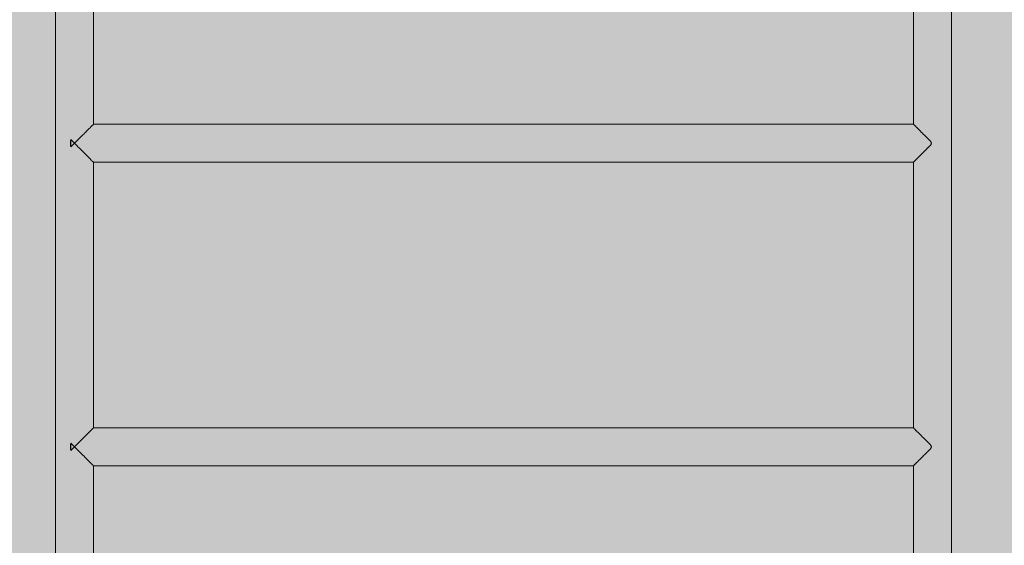
# Model space of a CAD drawing. Units: inches. Extents: x 514 to 662, y 349 to 504.
# Drawn here: x 550 to 556, y 426 to 430 of the extents above; entities that cross this region are included whole.
import ezdxf

# ---------------------------------------------------------------- set-up
doc = ezdxf.new("R2010")
doc.units = ezdxf.units.IN
doc.header["$MEASUREMENT"] = 0
doc.layers.add('_U+0421_U+043B_U+043E_U+0439 1', color=7, linetype='Continuous')

# ---------------------------------------------------------------- blocks, each defined once
blk = doc.blocks.new('block 167')
at = {"layer": '_U+0421_U+043B_U+043E_U+0439 1', "color": 250, "lineweight": 9, "true_color": 0x231f20}
for points in [[(549.811, 437.5966), (549.811, 423.5261)], [(550.0691, 431.1143), (550.0691, 429.3141)], [(550.035, 429.28), (550.0397, 429.2847)], [(550.0399, 429.2849), (550.0397, 429.2847)], [(550.0452, 429.2902), (550.0399, 429.2849)], [(550.0452, 429.2902), (550.0492, 429.2943)], [(550.0494, 429.2945), (550.0492, 429.2943)], [(550.0537, 429.2988), (550.0494, 429.2945)], [(550.0537, 429.2988), (550.057, 429.3021)], [(550.0572, 429.3022), (550.057, 429.3021)], [(550.0605, 429.3055), (550.0572, 429.3022)], [(550.0605, 429.3055), (550.063, 429.3081)], [(550.0631, 429.3082), (550.063, 429.3081)], [(550.0653, 429.3104), (550.0631, 429.3082)], [(550.0653, 429.3104), (550.067, 429.3121)], [(550.0671, 429.3122), (550.067, 429.3121)], [(550.0682, 429.3133), (550.0671, 429.3122)], [(550.0682, 429.3133), (550.0691, 429.3141)], [(549.9723, 429.2174), (549.9722, 429.2173)], [(549.9812, 429.2263), (549.9723, 429.2174)], [(549.9812, 429.2263), (549.9876, 429.2327)], [(549.9878, 429.2329), (549.9876, 429.2327)], [(549.9962, 429.2412), (549.9878, 429.2329)], [(549.9962, 429.2412), (550.0023, 429.2474)], [(550.0025, 429.2476), (550.0023, 429.2474)], [(550.0103, 429.2554), (550.0025, 429.2476)], [(550.0103, 429.2554), (550.016, 429.2611)], [(550.0162, 429.2613), (550.016, 429.2611)], [(550.0233, 429.2684), (550.0162, 429.2613)], [(550.0233, 429.2684), (550.0285, 429.2736)], [(550.0288, 429.2738), (550.0285, 429.2736)], [(550.035, 429.28), (550.0288, 429.2738)], [(549.9134, 429.2005), (549.9122, 429.1851)], [(549.9122, 429.1842), (549.9122, 429.1851)], [(549.9134, 429.1691), (549.9122, 429.1842)], [(549.9154, 429.2097), (549.9134, 429.2011)], [(549.9134, 429.2011), (549.9134, 429.2005)], [(549.9135, 429.1686), (549.9134, 429.1691)], [(549.9154, 429.1605), (549.9135, 429.1686)], [(549.9172, 429.208), (549.9154, 429.2097)], [(549.9172, 429.1623), (549.9154, 429.1605)], [(549.9172, 429.208), (549.9238, 429.2013)], [(549.9172, 429.1623), (549.9238, 429.1689)], [(549.9333, 429.1918), (549.9238, 429.2013)], [(549.9239, 429.1689), (549.9238, 429.1689)], [(549.9333, 429.1784), (549.9239, 429.1689)], [(549.9333, 429.1918), (549.94, 429.1852)], [(549.9333, 429.1784), (549.94, 429.1851)], [(549.94, 429.1852), (549.94, 429.1851)], [(549.9401, 429.1852), (549.94, 429.1851)], [(549.9495, 429.1756), (549.94, 429.1851)], [(549.9495, 429.1946), (549.9401, 429.1852)], [(549.9495, 429.1946), (549.9562, 429.2013)], [(549.9495, 429.1756), (549.9561, 429.169)], [(549.9561, 429.169), (549.9562, 429.1689)], [(549.9563, 429.2014), (549.9562, 429.2013)], [(549.9656, 429.1595), (549.9562, 429.1689)], [(549.9655, 429.2106), (549.9563, 429.2014)], [(549.9655, 429.2106), (549.9722, 429.2173)], [(549.9656, 429.1595), (549.972, 429.1531)], [(549.972, 429.1531), (549.9722, 429.1529)], [(549.9813, 429.1439), (549.9722, 429.1529)], [(549.9813, 429.1439), (549.9874, 429.1377)], [(549.9874, 429.1377), (549.9876, 429.1375)], [(549.9963, 429.1288), (549.9876, 429.1375)], [(549.9963, 429.1288), (550.0021, 429.123)], [(550.0021, 429.123), (550.0023, 429.1228)], [(550.0104, 429.1147), (550.0023, 429.1228)], [(550.0104, 429.1147), (550.0158, 429.1093)], [(550.0158, 429.1093), (550.016, 429.1091)], [(550.0234, 429.1017), (550.016, 429.1091)], [(550.0234, 429.1017), (550.0283, 429.0968)], [(550.0283, 429.0968), (550.0285, 429.0966)], [(550.0351, 429.09), (550.0285, 429.0966)], [(550.0351, 429.09), (550.0394, 429.0857)], [(550.0394, 429.0857), (550.0397, 429.0855)], [(550.0453, 429.0798), (550.0397, 429.0855)], [(550.0453, 429.0798), (550.049, 429.0761)], [(550.049, 429.0761), (550.0492, 429.0759)], [(550.0538, 429.0713), (550.0492, 429.0759)], [(550.0538, 429.0713), (550.0568, 429.0683)], [(550.0568, 429.0683), (550.057, 429.0681)], [(550.0606, 429.0646), (550.057, 429.0681)], [(550.0606, 429.0646), (550.0628, 429.0623)], [(550.0628, 429.0623), (550.063, 429.0621)], [(550.0654, 429.0597), (550.063, 429.0621)], [(550.0654, 429.0597), (550.0669, 429.0582)], [(550.0669, 429.0582), (550.067, 429.0581)], [(550.0682, 429.0569), (550.067, 429.0581)], [(550.0682, 429.0569), (550.069, 429.0561)], [(550.069, 429.0561), (550.0691, 429.056)], [(550.0691, 429.056), (550.0691, 427.2559)], [(550.025, 427.2118), (550.0285, 427.2154)], [(550.0288, 427.2156), (550.0285, 427.2154)], [(550.0365, 427.2233), (550.0288, 427.2156)], [(550.0365, 427.2233), (550.0396, 427.2265)], [(550.0399, 427.2267), (550.0397, 427.2265)], [(550.0465, 427.2333), (550.0399, 427.2267)], [(550.0465, 427.2333), (550.0492, 427.236)], [(550.0494, 427.2362), (550.0492, 427.236)], [(550.0548, 427.2416), (550.0494, 427.2362)], [(550.0548, 427.2416), (550.057, 427.2439)], [(550.0572, 427.244), (550.057, 427.2439)], [(550.0613, 427.2481), (550.0572, 427.244)], [(550.0613, 427.2481), (550.063, 427.2498)], [(550.0631, 427.2499), (550.063, 427.2498)], [(550.0659, 427.2527), (550.0631, 427.2499)], [(550.0659, 427.2527), (550.067, 427.2539)], [(550.0671, 427.2539), (550.067, 427.2539)], [(550.0685, 427.2553), (550.0671, 427.2539)], [(550.0685, 427.2553), (550.0691, 427.2559)], [(549.9154, 427.1515), (549.9134, 427.1428)], [(549.9194, 427.1475), (549.9154, 427.1515)], [(549.9194, 427.1475), (549.9238, 427.1431)], [(549.9677, 427.1546), (549.9563, 427.1432)], [(549.9677, 427.1546), (549.9722, 427.159)], [(549.9723, 427.1592), (549.9722, 427.159)], [(549.9833, 427.1701), (549.9723, 427.1592)], [(549.9833, 427.1701), (549.9876, 427.1745)], [(549.9878, 427.1746), (549.9876, 427.1745)], [(549.9982, 427.185), (549.9878, 427.1746)], [(549.9982, 427.185), (550.0023, 427.1891)], [(550.0025, 427.1894), (550.0023, 427.1891)], [(550.0122, 427.199), (550.0025, 427.1894)], [(550.0122, 427.199), (550.016, 427.2029)], [(550.0162, 427.2031), (550.016, 427.2029)], [(550.025, 427.2118), (550.0162, 427.2031)], [(549.9134, 427.1422), (549.9122, 427.1269)], [(549.9122, 427.126), (549.9122, 427.1269)], [(549.9134, 427.1109), (549.9122, 427.126)], [(549.9134, 427.1428), (549.9134, 427.1422)], [(549.9135, 427.1104), (549.9134, 427.1109)], [(549.9154, 427.1023), (549.9135, 427.1104)], [(549.9194, 427.1063), (549.9154, 427.1023)], [(549.9194, 427.1063), (549.9238, 427.1106)], [(549.9355, 427.1314), (549.9238, 427.1431)], [(549.9238, 427.1431), (549.9238, 427.1431)], [(549.9239, 427.1107), (549.9238, 427.1107)], [(549.9355, 427.1224), (549.9239, 427.1107)], [(549.9355, 427.1314), (549.94, 427.1269)], [(549.9355, 427.1224), (549.94, 427.1268)], [(549.94, 427.1269), (549.94, 427.1269)], [(549.9401, 427.1269), (549.94, 427.1269)], [(549.9518, 427.1151), (549.94, 427.1268)], [(549.9517, 427.1386), (549.9401, 427.1269)], [(549.9517, 427.1386), (549.9562, 427.1431)], [(549.9518, 427.1151), (549.9561, 427.1108)], [(549.9561, 427.1108), (549.9562, 427.1107)], [(549.9563, 427.1432), (549.9562, 427.1431)], [(549.9678, 427.0991), (549.9562, 427.1106)], [(549.9678, 427.0991), (549.972, 427.0949)], [(549.972, 427.0949), (549.9722, 427.0947)], [(549.9834, 427.0835), (549.9722, 427.0947)], [(549.9834, 427.0835), (549.9874, 427.0795)], [(549.9874, 427.0795), (549.9876, 427.0793)], [(549.9983, 427.0686), (549.9876, 427.0793)], [(549.9983, 427.0686), (550.0021, 427.0648)], [(550.0021, 427.0648), (550.0023, 427.0646)], [(550.0123, 427.0546), (550.0023, 427.0646)], [(550.0123, 427.0546), (550.0158, 427.0511)], [(550.0158, 427.0511), (550.016, 427.0509)], [(550.0251, 427.0417), (550.016, 427.0509)], [(550.0251, 427.0417), (550.0283, 427.0386)], [(550.0283, 427.0386), (550.0285, 427.0383)], [(550.0367, 427.0302), (550.0285, 427.0383)], [(550.0367, 427.0302), (550.0394, 427.0275)], [(550.0394, 427.0275), (550.0397, 427.0272)], [(550.0466, 427.0203), (550.0397, 427.0272)], [(550.0466, 427.0203), (550.049, 427.0179)], [(550.049, 427.0179), (550.0492, 427.0177)], [(550.0549, 427.012), (550.0492, 427.0177)], [(550.0549, 427.012), (550.0568, 427.01)], [(550.0568, 427.01), (550.057, 427.0099)], [(550.0614, 427.0055), (550.057, 427.0099)], [(550.0614, 427.0055), (550.0628, 427.004)], [(550.0628, 427.004), (550.063, 427.0039)], [(550.066, 427.0009), (550.063, 427.0039)], [(550.066, 427.0009), (550.0669, 426.9999)], [(550.0669, 426.9999), (550.067, 426.9998)], [(550.0685, 426.9984), (550.067, 426.9998)], [(550.0685, 426.9984), (550.069, 426.9979)], [(550.069, 426.9979), (550.0691, 426.9978)], [(550.0691, 426.9978), (550.0691, 425.1977)]]:
    blk.add_lwpolyline(points, dxfattribs=at)
blk = doc.blocks.new('block 168')
at = {"layer": '_U+0421_U+043B_U+043E_U+0439 1', "color": 250, "lineweight": 9, "true_color": 0x231f20}
for points in [[(555.8878, 437.5966), (555.8878, 423.5261)], [(555.6297, 431.1143), (555.6297, 429.3142)], [(555.6297, 429.3141), (555.6297, 429.3142)], [(555.6308, 429.313), (555.6297, 429.3141)], [(555.6308, 429.313), (555.6317, 429.3121)], [(555.6318, 429.312), (555.6317, 429.3121)], [(555.634, 429.3098), (555.6318, 429.312)], [(555.634, 429.3098), (555.6357, 429.3081)], [(555.6359, 429.308), (555.6357, 429.3081)], [(555.6392, 429.3046), (555.6359, 429.308)], [(555.6392, 429.3046), (555.6417, 429.3021)], [(555.6419, 429.302), (555.6417, 429.3021)], [(555.6462, 429.2976), (555.6419, 429.302)], [(555.6462, 429.2976), (555.6495, 429.2943)], [(555.6497, 429.2941), (555.6495, 429.2943)], [(555.6551, 429.2888), (555.6497, 429.2941)], [(555.6551, 429.2888), (555.6591, 429.2847)], [(555.6593, 429.2846), (555.6591, 429.2847)], [(555.6655, 429.2783), (555.6593, 429.2846)], [(555.6655, 429.2783), (555.6702, 429.2736)], [(555.6704, 429.2734), (555.6702, 429.2736)], [(555.6774, 429.2664), (555.6704, 429.2734)], [(555.6774, 429.2664), (555.6827, 429.2611)], [(555.6829, 429.2609), (555.6827, 429.2611)], [(555.6907, 429.2531), (555.6829, 429.2609)], [(555.6907, 429.2531), (555.6964, 429.2474)], [(555.6966, 429.2473), (555.6964, 429.2474)], [(555.705, 429.2389), (555.6966, 429.2473)], [(555.705, 429.2389), (555.7111, 429.2327)], [(555.7112, 429.2326), (555.7111, 429.2327)], [(555.7201, 429.2237), (555.7112, 429.2326)], [(555.7201, 429.2237), (555.7266, 429.2173)], [(555.7202, 429.1466), (555.7265, 429.1529)], [(555.7265, 429.1529), (555.7266, 429.1529)], [(555.7266, 429.2172), (555.7266, 429.2173)], [(555.7359, 429.208), (555.7266, 429.2172)], [(555.7359, 429.1623), (555.7266, 429.1529)], [(555.7359, 429.208), (555.7425, 429.2013)], [(555.7359, 429.1623), (555.7425, 429.1689)], [(555.7425, 429.2013), (555.7425, 429.2013)], [(555.7512, 429.1926), (555.7425, 429.2013)], [(555.7512, 429.1776), (555.7425, 429.1689)], [(555.7516, 429.1852), (555.7512, 429.1926)], [(555.7516, 429.1851), (555.7512, 429.1776)], [(555.7516, 429.1851), (555.7516, 429.1852)], [(555.6552, 429.0816), (555.6589, 429.0853)], [(555.6589, 429.0853), (555.6591, 429.0855)], [(555.6657, 429.092), (555.6591, 429.0855)], [(555.6657, 429.092), (555.67, 429.0964)], [(555.67, 429.0964), (555.6702, 429.0966)], [(555.6776, 429.104), (555.6702, 429.0966)], [(555.6776, 429.104), (555.6826, 429.109)], [(555.6826, 429.109), (555.6827, 429.1091)], [(555.6908, 429.1172), (555.6827, 429.1091)], [(555.6908, 429.1172), (555.6963, 429.1227)], [(555.6963, 429.1227), (555.6964, 429.1228)], [(555.7051, 429.1315), (555.6964, 429.1228)], [(555.7051, 429.1315), (555.711, 429.1374)], [(555.711, 429.1374), (555.7111, 429.1375)], [(555.7202, 429.1466), (555.7111, 429.1375)], [(555.6309, 429.0573), (555.6297, 429.0561)], [(555.6297, 429.0561), (555.6297, 427.2559)], [(555.6309, 429.0573), (555.6317, 429.058)], [(555.6341, 429.0605), (555.6317, 429.0581)], [(555.6317, 429.058), (555.6317, 429.0581)], [(555.6341, 429.0605), (555.6357, 429.062)], [(555.6393, 429.0657), (555.6357, 429.0621)], [(555.6357, 429.062), (555.6357, 429.0621)], [(555.6393, 429.0657), (555.6416, 429.068)], [(555.6416, 429.068), (555.6417, 429.0681)], [(555.6464, 429.0727), (555.6417, 429.0681)], [(555.6464, 429.0727), (555.6494, 429.0758)], [(555.6494, 429.0758), (555.6495, 429.0759)], [(555.6552, 429.0816), (555.6495, 429.0759)], [(555.6297, 427.2559), (555.6297, 427.2559)], [(555.6311, 427.2545), (555.6297, 427.2559)], [(555.6311, 427.2545), (555.6317, 427.2539)], [(555.6318, 427.2538), (555.6317, 427.2539)], [(555.6346, 427.251), (555.6318, 427.2538)], [(555.6346, 427.251), (555.6357, 427.2498)], [(555.6359, 427.2497), (555.6357, 427.2498)], [(555.64, 427.2456), (555.6359, 427.2497)], [(555.64, 427.2456), (555.6417, 427.2439)], [(555.6419, 427.2437), (555.6417, 427.2439)], [(555.6473, 427.2383), (555.6419, 427.2437)], [(555.6473, 427.2383), (555.6495, 427.236)], [(555.6497, 427.2359), (555.6495, 427.236)], [(555.6564, 427.2292), (555.6497, 427.2359)], [(555.6564, 427.2292), (555.6591, 427.2265)], [(555.6593, 427.2263), (555.6591, 427.2265)], [(555.6671, 427.2185), (555.6593, 427.2263)], [(555.6671, 427.2185), (555.6702, 427.2154)], [(555.6704, 427.2152), (555.6702, 427.2154)], [(555.6792, 427.2064), (555.6704, 427.2152)], [(555.6792, 427.2064), (555.6827, 427.2029)], [(555.6829, 427.2027), (555.6827, 427.2029)], [(555.6926, 427.193), (555.6829, 427.2027)], [(555.6926, 427.193), (555.6964, 427.1892)], [(555.6966, 427.189), (555.6964, 427.1891)], [(555.707, 427.1786), (555.6966, 427.189)], [(555.707, 427.1786), (555.7111, 427.1745)], [(555.7112, 427.1744), (555.7111, 427.1745)], [(555.7222, 427.1633), (555.7112, 427.1744)], [(555.7222, 427.1633), (555.7266, 427.159)], [(555.7266, 427.1589), (555.7266, 427.159)], [(555.7381, 427.1475), (555.7266, 427.1589)], [(555.7381, 427.1475), (555.7425, 427.1431)], [(555.7223, 427.0905), (555.7111, 427.0793)], [(555.7223, 427.0905), (555.7265, 427.0946)], [(555.7265, 427.0946), (555.7266, 427.0947)], [(555.7381, 427.1063), (555.7266, 427.0947)], [(555.7381, 427.1063), (555.7425, 427.1106)], [(555.7425, 427.143), (555.7425, 427.1431)], [(555.7512, 427.1344), (555.7425, 427.143)], [(555.7512, 427.1193), (555.7425, 427.1107)], [(555.7425, 427.1106), (555.7425, 427.1107)], [(555.7516, 427.127), (555.7512, 427.1344)], [(555.7516, 427.1269), (555.7512, 427.1193)], [(555.7516, 427.1269), (555.7516, 427.127)], [(555.6474, 427.0156), (555.6417, 427.0099)], [(555.6474, 427.0156), (555.6494, 427.0176)], [(555.6494, 427.0176), (555.6495, 427.0177)], [(555.6565, 427.0247), (555.6495, 427.0177)], [(555.6565, 427.0247), (555.6589, 427.0271)], [(555.6589, 427.0271), (555.6591, 427.0272)], [(555.6672, 427.0353), (555.6591, 427.0272)], [(555.6672, 427.0353), (555.67, 427.0382)], [(555.67, 427.0382), (555.6702, 427.0383)], [(555.6793, 427.0475), (555.6702, 427.0383)], [(555.6793, 427.0475), (555.6826, 427.0507)], [(555.6826, 427.0507), (555.6827, 427.0509)], [(555.6927, 427.0608), (555.6827, 427.0509)], [(555.6927, 427.0608), (555.6963, 427.0644)], [(555.6963, 427.0644), (555.6964, 427.0646)], [(555.7071, 427.0752), (555.6964, 427.0646)], [(555.7071, 427.0752), (555.711, 427.0792)], [(555.711, 427.0792), (555.7111, 427.0793)], [(555.6312, 426.9993), (555.6297, 426.9978)], [(555.6297, 426.9978), (555.6297, 425.1977)], [(555.6312, 426.9993), (555.6317, 426.9998)], [(555.6347, 427.0028), (555.6317, 426.9998)], [(555.6317, 426.9998), (555.6317, 426.9998)], [(555.6347, 427.0028), (555.6357, 427.0038)], [(555.6401, 427.0083), (555.6357, 427.0039)], [(555.6357, 427.0038), (555.6357, 427.0039)], [(555.6401, 427.0083), (555.6416, 427.0097)], [(555.6416, 427.0097), (555.6417, 427.0099)]]:
    blk.add_lwpolyline(points, dxfattribs=at)
blk = doc.blocks.new('block 169')
at = {"layer": '_U+0421_U+043B_U+043E_U+0439 1', "color": 250, "lineweight": 9, "true_color": 0x231f20}
for points in [[(550.0691, 427.2559), (555.6297, 427.2559)], [(549.9154, 427.1431), (549.9154, 427.1515)], [(549.9154, 427.1269), (549.9154, 427.1431)], [(549.9154, 427.1269), (549.9154, 427.1107)], [(549.9154, 427.1023), (549.9154, 427.1107)], [(555.7512, 427.1269), (555.7512, 427.1344)], [(555.7512, 427.1269), (555.7512, 427.1193)], [(550.0691, 426.9978), (555.6297, 426.9978)]]:
    blk.add_lwpolyline(points, dxfattribs=at)
blk = doc.blocks.new('block 183')
at = {"layer": '_U+0421_U+043B_U+043E_U+0439 1', "color": 250, "lineweight": 9, "true_color": 0x231f20}
for points in [[(550.0691, 429.3141), (555.6297, 429.3142)], [(549.9154, 429.2013), (549.9154, 429.2097)], [(549.9154, 429.1851), (549.9154, 429.2013)], [(549.9154, 429.1851), (549.9154, 429.1689)], [(549.9154, 429.1605), (549.9154, 429.1689)], [(555.7512, 429.1851), (555.7512, 429.1926)], [(555.7512, 429.1851), (555.7512, 429.1776)], [(550.0691, 429.056), (555.6297, 429.0561)]]:
    blk.add_lwpolyline(points, dxfattribs=at)
blk = doc.blocks.new('block 2')
at = {"layer": '_U+0421_U+043B_U+043E_U+0439 1'}
for name in ['block 167', 'block 168', 'block 183', 'block 169']:
    blk.add_blockref(name, (0, 0), dxfattribs=at)

msp = doc.modelspace()

# ---------------------------------------------------------------- hatches: boundary and pattern name
at = {"layer": '_U+0421_U+043B_U+043E_U+0439 1', "true_color": 0xfadaac}
h = msp.add_hatch(color=41, dxfattribs=at)
h.dxf.hatch_style = 2
edge = h.paths.add_edge_path()
edge.add_spline(control_points=[(606.0867, 405.8333), (606.0867, 405.8333), (522.802, 405.8333), (522.802, 405.8333), (518.1863, 405.8333), (514.4444, 409.5752), (514.4444, 414.1909), (514.4444, 414.1909), (514.4444, 467.4756), (514.4444, 467.4756), (514.4444, 472.0915), (518.1863, 475.8333), (522.8022, 475.8333), (522.8022, 475.8333), (606.0867, 475.8333), (606.0867, 475.8333), (610.7026, 475.8333), (614.4444, 472.0915), (614.4444, 467.4756), (614.4444, 467.4756), (614.4444, 414.1911), (614.4444, 414.1911), (614.4444, 409.5752), (610.7025, 405.8333), (606.0867, 405.8333)], knot_values=[0, 0, 0, 0, 1, 1, 1, 2, 2, 2, 3, 3, 3, 4, 4, 4, 5, 5, 5, 6, 6, 6, 7, 7, 7, 8, 8, 8, 8], degree=3, periodic=1)

# ---------------------------------------------------------------- linework, layer by layer
at = {"layer": '_U+0421_U+043B_U+043E_U+0439 1', "color": 250, "lineweight": 9, "true_color": 0x231f20}
msp.add_open_spline([(606.0867, 405.8333), (606.0867, 405.8333), (522.802, 405.8333), (522.802, 405.8333), (518.1863, 405.8333), (514.4444, 409.5752), (514.4444, 414.1909), (514.4444, 414.1909), (514.4444, 467.4756), (514.4444, 467.4756), (514.4444, 472.0915), (518.1863, 475.8333), (522.8022, 475.8333), (522.8022, 475.8333), (606.0867, 475.8333), (606.0867, 475.8333), (610.7026, 475.8333), (614.4444, 472.0915), (614.4444, 467.4756), (614.4444, 467.4756), (614.4444, 414.1911), (614.4444, 414.1911), (614.4444, 409.5752), (610.7025, 405.8333), (606.0867, 405.8333)], degree=3, knots=[0, 0, 0, 0, 1, 1, 1, 2, 2, 2, 3, 3, 3, 4, 4, 4, 5, 5, 5, 6, 6, 6, 7, 7, 7, 8, 8, 8, 8], dxfattribs=at)

# ---------------------------------------------------------------- block references
at = {"layer": '_U+0421_U+043B_U+043E_U+0439 1'}
msp.add_blockref('block 2', (0, 0), dxfattribs=at)

doc.saveas('drawing.dxf')
